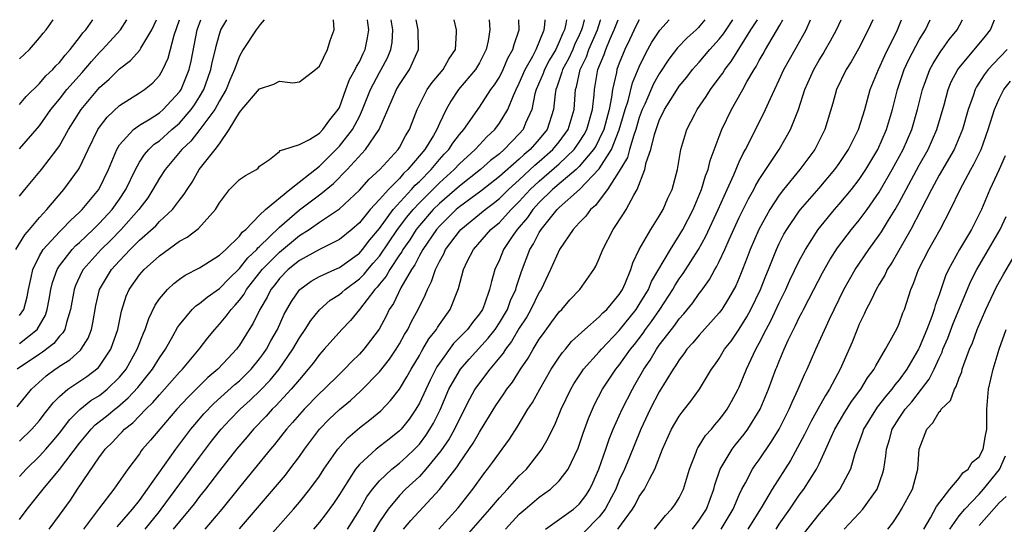
# Model space of a CAD drawing. Units: inches. Extents: x 2568125 to 2571000, y 1496265 to 1497000.
# Drawn here: x 2568817 to 2568916, y 1496949 to 1497000 of the extents above; entities that cross this region are included whole.
import ezdxf

# ---------------------------------------------------------------- set-up
doc = ezdxf.new("R2010")
doc.units = ezdxf.units.IN
doc.header["$MEASUREMENT"] = 0
doc.layers.add('LD25681494_2ft', color=182, linetype='Continuous')

msp = doc.modelspace()

# ---------------------------------------------------------------- linework, layer by layer
at = {"layer": 'LD25681494_2ft'}
for points, elevation in [([(2568816.646, 1496977), (2568817.532, 1496978.468), (2568818.008, 1496979), (2568819, 1496980.207), (2568819.743, 1496981), (2568821.232, 1496982.768), (2568821.446, 1496983), (2568822.893, 1496985), (2568823, 1496985.184), (2568823.855, 1496987), (2568824.841, 1496989), (2568825, 1496989.236), (2568825.757, 1496990.242), (2568827, 1496991.413), (2568829, 1496992.674), (2568829.486, 1496993), (2568830.324, 1496993.676), (2568831, 1496994.419), (2568831.348, 1496995), (2568831.866, 1496996.134), (2568832.466, 1496998.466), (2568832.989, 1497000)], 8856), ([(2568816.749, 1496961.251), (2568818.203, 1496963), (2568819.663, 1496964.337), (2568820.555, 1496965), (2568820.827, 1496965.173), (2568821, 1496965.303), (2568822.048, 1496965.952), (2568823.094, 1496966.906), (2568823.166, 1496967), (2568823.871, 1496968.129), (2568824.197, 1496969), (2568824.344, 1496969.655), (2568824.63, 1496971.371), (2568824.991, 1496973), (2568826.202, 1496975), (2568827, 1496975.872), (2568828.085, 1496977), (2568829, 1496977.92), (2568830.626, 1496979.374), (2568831, 1496979.804), (2568832.309, 1496981), (2568833, 1496981.924), (2568833.484, 1496982.516), (2568833.758, 1496983), (2568834.256, 1496983.744), (2568834.964, 1496985), (2568836.566, 1496987), (2568837, 1496987.568), (2568837.989, 1496989), (2568839, 1496990.719), (2568839.137, 1496990.863), (2568839.229, 1496991), (2568841, 1496993.077), (2568842.456, 1496993.544), (2568843, 1496993.845), (2568844.337, 1496993.663), (2568845, 1496993.786), (2568846.613, 1496995), (2568847, 1496995.358), (2568847.816, 1496997), (2568848.074, 1496997.926), (2568848.462, 1496999), (2568848.41, 1497000)], 8848), ([(2568841.478, 1497000), (2568841.068, 1496999.506), (2568840.678, 1496999), (2568839.389, 1496997), (2568839, 1496996.363), (2568838.624, 1496995.376), (2568838.517, 1496995), (2568838.054, 1496993.946), (2568837.664, 1496993), (2568837, 1496991.863), (2568836.531, 1496991), (2568835.05, 1496989), (2568834.15, 1496987.85), (2568833.234, 1496987), (2568831.569, 1496985), (2568831, 1496984.135), (2568830.351, 1496983), (2568829.827, 1496982.173), (2568828.931, 1496981), (2568827.177, 1496979), (2568826.104, 1496977.896), (2568825.181, 1496977), (2568823.383, 1496975), (2568823.243, 1496974.757), (2568822.599, 1496973.401), (2568822.463, 1496973), (2568822.107, 1496971), (2568821.685, 1496969.685), (2568821.529, 1496969), (2568821.344, 1496968.656), (2568821, 1496968.306), (2568820.427, 1496967.573), (2568819.29, 1496966.71), (2568819, 1496966.525), (2568816.771, 1496965)], 8850), ([(2568817, 1496996.096), (2568817.988, 1496997), (2568819, 1496998.166), (2568819.352, 1496998.648), (2568819.649, 1496999), (2568820.353, 1497000)], 8864), ([(2568817, 1496991.512), (2568817.675, 1496992.325), (2568819, 1496993.6), (2568819.638, 1496994.362), (2568820.317, 1496995), (2568820.626, 1496995.374), (2568821, 1496995.725), (2568821.559, 1496996.441), (2568822.081, 1496997), (2568823, 1496998.203), (2568823.331, 1496998.669), (2568823.628, 1496999), (2568824.33, 1497000)], 8862), ([(2568817, 1496987.057), (2568819, 1496989.369), (2568820.145, 1496991), (2568821, 1496992.047), (2568821.737, 1496993), (2568823.272, 1496994.728), (2568824.195, 1496995.805), (2568825, 1496996.707), (2568825.294, 1496997), (2568827.089, 1496999), (2568827.738, 1497000)], 8860), ([(2568817, 1496982.321), (2568817.52, 1496983), (2568819.188, 1496985), (2568820.738, 1496987), (2568821, 1496987.385), (2568821.909, 1496989), (2568823.162, 1496991), (2568825, 1496993.202), (2568825.956, 1496994.044), (2568827, 1496995.095), (2568828.092, 1496995.907), (2568829.043, 1496996.957), (2568829.136, 1496997.136), (2568830.251, 1496999), (2568830.719, 1497000)], 8858), ([(2568817, 1496970.374), (2568817.425, 1496971), (2568817.762, 1496972.238), (2568817.904, 1496973), (2568818.174, 1496974.173), (2568818.322, 1496975), (2568819, 1496976.37), (2568819.375, 1496977), (2568821, 1496978.769), (2568821.241, 1496979), (2568822.093, 1496979.907), (2568823, 1496980.72), (2568823.282, 1496981), (2568824.926, 1496983), (2568825, 1496983.129), (2568825.897, 1496985), (2568826.718, 1496987), (2568827, 1496987.458), (2568828.407, 1496989), (2568829, 1496989.428), (2568830.071, 1496990.071), (2568831, 1496990.665), (2568831.385, 1496991), (2568833, 1496992.762), (2568833.098, 1496992.902), (2568833.158, 1496993), (2568833.962, 1496995), (2568834.16, 1496995.84), (2568834.783, 1496999), (2568835.129, 1497000)], 8854), ([(2568817, 1496967.595), (2568818.774, 1496969), (2568819.592, 1496970.407), (2568819.778, 1496971), (2568819.976, 1496972.024), (2568820.137, 1496973), (2568820.3, 1496973.7), (2568820.759, 1496975), (2568821, 1496975.371), (2568822.261, 1496977), (2568822.621, 1496977.379), (2568823, 1496977.71), (2568824.379, 1496979), (2568825, 1496979.616), (2568826.267, 1496981), (2568827, 1496982.026), (2568827.648, 1496983), (2568828.592, 1496985), (2568829, 1496985.722), (2568829.493, 1496986.507), (2568829.939, 1496987), (2568830.475, 1496987.525), (2568831, 1496987.875), (2568832.246, 1496989), (2568833, 1496989.655), (2568834.176, 1496991), (2568834.515, 1496991.485), (2568835, 1496992.269), (2568835.424, 1496993), (2568835.842, 1496994.158), (2568836.138, 1496995), (2568836.28, 1496995.72), (2568836.597, 1496997), (2568836.664, 1496997.337), (2568837, 1496998.562), (2568837.153, 1496999), (2568837.724, 1497000)], 8852), ([(2568817, 1496957.794), (2568818.216, 1496959), (2568819, 1496959.888), (2568819.478, 1496960.522), (2568819.878, 1496961), (2568820.365, 1496961.634), (2568821, 1496962.268), (2568821.842, 1496963), (2568823.721, 1496964.279), (2568824.862, 1496965.138), (2568825, 1496965.317), (2568826.134, 1496967), (2568826.833, 1496969), (2568827.194, 1496970.806), (2568827.671, 1496972.329), (2568827.97, 1496973), (2568829, 1496974.453), (2568829.479, 1496975), (2568831, 1496976.367), (2568833, 1496977.825), (2568833.762, 1496978.238), (2568834.893, 1496979.107), (2568836.617, 1496981), (2568837, 1496981.678), (2568838.01, 1496983), (2568839, 1496983.994), (2568839.602, 1496984.398), (2568840.694, 1496985), (2568840.873, 1496985.127), (2568841, 1496985.329), (2568842.018, 1496986.018), (2568843, 1496986.793), (2568843.091, 1496986.909), (2568843.44, 1496987), (2568845, 1496987.49), (2568845.995, 1496987.995), (2568847, 1496988.644), (2568847.349, 1496989), (2568848.038, 1496989.962), (2568848.893, 1496991), (2568849, 1496991.202), (2568849.66, 1496993), (2568850.003, 1496993.997), (2568850.585, 1496995), (2568850.698, 1496995.302), (2568851, 1496995.778), (2568851.382, 1496996.618), (2568851.587, 1496997), (2568851.812, 1496998.189), (2568851.936, 1496999), (2568851.828, 1496999.729), (2568851.803, 1497000)], 8846), ([(2568817, 1496954.273), (2568817.674, 1496955), (2568819, 1496956.291), (2568819.633, 1496957), (2568820.269, 1496957.731), (2568821, 1496958.608), (2568822.02, 1496959.98), (2568823.027, 1496960.973), (2568824.134, 1496961.866), (2568825, 1496962.391), (2568825.77, 1496963), (2568827, 1496964.207), (2568827.366, 1496964.633), (2568827.653, 1496965), (2568828.783, 1496967), (2568829.395, 1496968.605), (2568829.584, 1496969), (2568829.922, 1496970.078), (2568830.568, 1496971.432), (2568831, 1496972.061), (2568831.794, 1496973), (2568832.421, 1496973.579), (2568833, 1496974.016), (2568833.581, 1496974.419), (2568835, 1496975.15), (2568837, 1496976.413), (2568837.628, 1496977), (2568839, 1496978.327), (2568839.282, 1496978.717), (2568839.63, 1496979), (2568841, 1496980.429), (2568841.599, 1496981), (2568844.054, 1496983), (2568847, 1496985.347), (2568849, 1496987.334), (2568850.325, 1496989), (2568851, 1496990.319), (2568851.324, 1496991), (2568852.1, 1496993), (2568853, 1496994.699), (2568853.18, 1496995), (2568853.816, 1496996.184), (2568854.162, 1496997), (2568854.269, 1496997.731), (2568854.337, 1496999), (2568854.18, 1497000)], 8844), ([(2568817, 1496949.956), (2568817.778, 1496951), (2568819.359, 1496953), (2568821, 1496954.971), (2568823, 1496957.62), (2568824.157, 1496959), (2568824.57, 1496959.43), (2568825.692, 1496960.308), (2568826.524, 1496961), (2568826.795, 1496961.205), (2568827.873, 1496962.127), (2568828.824, 1496963.176), (2568830.307, 1496965), (2568831, 1496966.14), (2568831.597, 1496967), (2568832.38, 1496968.38), (2568832.807, 1496969.193), (2568833, 1496969.458), (2568834.285, 1496971), (2568834.643, 1496971.357), (2568835, 1496971.579), (2568835.765, 1496972.235), (2568837, 1496973.084), (2568837.931, 1496974.069), (2568839, 1496975.079), (2568839.843, 1496976.156), (2568840.731, 1496977), (2568840.844, 1496977.156), (2568841, 1496977.283), (2568843, 1496979.229), (2568845, 1496980.974), (2568847, 1496982.474), (2568847.316, 1496982.684), (2568847.673, 1496983), (2568848.402, 1496983.598), (2568849.784, 1496985), (2568851.625, 1496987), (2568852.985, 1496989), (2568854.698, 1496993), (2568855, 1496993.514), (2568856.009, 1496995), (2568856.916, 1496997), (2568856.866, 1496999), (2568856.682, 1497000)], 8842), ([(2568819.953, 1496949), (2568821, 1496950.401), (2568822.085, 1496951.915), (2568822.805, 1496953), (2568825, 1496956.23), (2568825.339, 1496956.661), (2568825.574, 1496957), (2568826.291, 1496957.709), (2568827, 1496958.468), (2568827.272, 1496958.728), (2568827.513, 1496959), (2568828.347, 1496959.653), (2568829.631, 1496961), (2568830.332, 1496961.669), (2568831, 1496962.446), (2568831.515, 1496963), (2568833, 1496964.703), (2568833.29, 1496965), (2568834.967, 1496967), (2568835.848, 1496968.152), (2568836.523, 1496969), (2568837, 1496969.505), (2568837.687, 1496970.313), (2568838.159, 1496971), (2568838.579, 1496971.421), (2568839, 1496971.921), (2568839.47, 1496972.53), (2568839.723, 1496973), (2568841.284, 1496975), (2568843, 1496976.734), (2568845, 1496978.382), (2568845.974, 1496979), (2568847, 1496979.726), (2568849, 1496981.08), (2568851, 1496982.946), (2568851.971, 1496984.029), (2568853.036, 1496985), (2568854.869, 1496987), (2568855, 1496987.206), (2568855.622, 1496988.378), (2568856.026, 1496989), (2568856.286, 1496989.714), (2568856.794, 1496991), (2568857.78, 1496993), (2568858.274, 1496993.726), (2568859.388, 1496995), (2568859.946, 1496996.054), (2568860.6, 1496997), (2568860.725, 1496998.725), (2568860.713, 1496999), (2568860.476, 1497000)], 8840), ([(2568863.998, 1497000), (2568864.062, 1496999), (2568863.891, 1496997.891), (2568863.694, 1496997), (2568863, 1496995.671), (2568862.611, 1496995), (2568860.93, 1496993), (2568860.152, 1496991.848), (2568859.675, 1496991), (2568859, 1496989.594), (2568858.748, 1496989), (2568858.407, 1496988.407), (2568857.542, 1496987), (2568855.856, 1496985), (2568855.41, 1496984.59), (2568855, 1496984.108), (2568853.897, 1496983), (2568853, 1496981.985), (2568852.084, 1496981), (2568851, 1496979.667), (2568850.241, 1496979), (2568849, 1496977.994), (2568847, 1496976.999), (2568845, 1496975.896), (2568843.882, 1496975), (2568843, 1496974.094), (2568842.53, 1496973.469), (2568842.149, 1496973), (2568841.771, 1496972.229), (2568841.028, 1496971), (2568840.373, 1496969.628), (2568839.966, 1496969), (2568839, 1496967.41), (2568838.707, 1496967), (2568837.871, 1496966.129), (2568836.845, 1496965), (2568835.835, 1496964.165), (2568835, 1496963.361), (2568833.825, 1496962.175), (2568832.748, 1496961), (2568831.024, 1496959), (2568830.104, 1496957.896), (2568829.319, 1496957), (2568829.177, 1496956.823), (2568829, 1496956.552), (2568827.822, 1496955), (2568826.436, 1496953), (2568825, 1496951.131), (2568823.394, 1496949)], 8838), ([(2568826.756, 1496949.244), (2568827, 1496949.503), (2568828.297, 1496951), (2568829, 1496951.88), (2568829.817, 1496953), (2568832.635, 1496957), (2568834.137, 1496959), (2568834.522, 1496959.478), (2568835.443, 1496960.556), (2568836.424, 1496961.576), (2568838.535, 1496963.465), (2568839, 1496963.861), (2568840.157, 1496965), (2568841, 1496966.033), (2568841.411, 1496966.589), (2568841.692, 1496967), (2568842.145, 1496967.855), (2568842.795, 1496969), (2568843.485, 1496970.515), (2568844.213, 1496971.787), (2568845, 1496972.947), (2568845.051, 1496973), (2568846.184, 1496973.816), (2568847, 1496974.29), (2568848.538, 1496975), (2568849, 1496975.196), (2568851, 1496976.639), (2568851.311, 1496977), (2568852.029, 1496977.971), (2568853, 1496979.111), (2568854.391, 1496981), (2568856.214, 1496983), (2568856.575, 1496983.425), (2568857, 1496983.815), (2568858.169, 1496985), (2568859, 1496985.991), (2568859.477, 1496986.523), (2568859.934, 1496987), (2568860.347, 1496987.653), (2568861, 1496988.494), (2568861.445, 1496989), (2568863, 1496991.237), (2568864.163, 1496993), (2568864.52, 1496993.48), (2568865, 1496994.26), (2568865.376, 1496995), (2568865.864, 1496996.136), (2568866.364, 1496997), (2568866.471, 1496997.529), (2568866.987, 1496999), (2568866.965, 1497000)], 8836), ([(2568829.561, 1496949), (2568831, 1496950.773), (2568831.181, 1496951), (2568835, 1496956.208), (2568836.206, 1496957.794), (2568837, 1496958.799), (2568837.167, 1496959), (2568838.054, 1496959.946), (2568839.087, 1496961), (2568840.088, 1496961.912), (2568841.106, 1496962.895), (2568842.086, 1496963.915), (2568842.97, 1496965), (2568844.34, 1496967), (2568845, 1496968.155), (2568845.581, 1496969), (2568846.127, 1496969.873), (2568847, 1496970.958), (2568848.091, 1496971.909), (2568849, 1496972.478), (2568849.282, 1496972.717), (2568849.579, 1496973), (2568851, 1496974.041), (2568851.483, 1496974.517), (2568851.857, 1496975), (2568852.392, 1496975.608), (2568853, 1496976.331), (2568854.823, 1496979), (2568855.757, 1496980.242), (2568856.383, 1496981), (2568857, 1496981.668), (2568859, 1496983.672), (2568860.467, 1496985), (2568861, 1496985.574), (2568862.571, 1496987), (2568863, 1496987.483), (2568863.741, 1496988.258), (2568864.534, 1496989), (2568865, 1496989.624), (2568865.84, 1496991), (2568866.403, 1496992.403), (2568866.681, 1496993), (2568867, 1496993.631), (2568867.584, 1496995), (2568868.351, 1496996.351), (2568868.68, 1496997), (2568869.473, 1496999), (2568869.544, 1496999.479), (2568869.573, 1497000)], 8834), ([(2568871.712, 1497000), (2568871.649, 1496999.572), (2568871.505, 1496999), (2568871.344, 1496998.656), (2568871, 1496997.783), (2568870.643, 1496997), (2568870.024, 1496995.976), (2568869.508, 1496995), (2568869.383, 1496994.617), (2568868.699, 1496993), (2568868.567, 1496992.567), (2568868.241, 1496991), (2568867.628, 1496989.628), (2568867.384, 1496989), (2568867, 1496988.559), (2568865.499, 1496987), (2568865, 1496986.576), (2568864.112, 1496985.888), (2568863.107, 1496985), (2568861, 1496983.343), (2568859, 1496981.604), (2568858.395, 1496981), (2568857, 1496979.398), (2568856.685, 1496979), (2568856.032, 1496977.967), (2568855.345, 1496977), (2568855.231, 1496976.769), (2568855, 1496976.446), (2568854.043, 1496975), (2568853.682, 1496974.318), (2568853, 1496973.506), (2568852.779, 1496973.221), (2568852.555, 1496973), (2568851, 1496971), (2568850.111, 1496969.889), (2568849.252, 1496969), (2568847.485, 1496967), (2568847, 1496966.474), (2568846.374, 1496965.626), (2568845.89, 1496965), (2568845, 1496963.993), (2568844.185, 1496963), (2568842.646, 1496961.354), (2568842.276, 1496961), (2568841.679, 1496960.321), (2568840.397, 1496959), (2568839.767, 1496958.233), (2568838.699, 1496957), (2568837, 1496954.835), (2568835.6, 1496953), (2568835, 1496952.252), (2568834.464, 1496951.536), (2568833, 1496949.776), (2568832.386, 1496949)], 8832), ([(2568873.503, 1497000), (2568873.32, 1496999.282), (2568873.228, 1496999), (2568873, 1496998.462), (2568872.534, 1496997.466), (2568872.35, 1496997), (2568871.923, 1496996.077), (2568871.323, 1496995), (2568871.267, 1496994.733), (2568870.76, 1496993.24), (2568870.659, 1496993), (2568870.584, 1496992.584), (2568870.427, 1496991), (2568869.77, 1496989), (2568869, 1496988.049), (2568868.083, 1496987), (2568867.488, 1496986.512), (2568867, 1496986.044), (2568865, 1496984.298), (2568863.151, 1496982.849), (2568861, 1496981.265), (2568860.692, 1496981), (2568859, 1496979.327), (2568858.716, 1496979), (2568857.332, 1496977), (2568857, 1496976.404), (2568856.537, 1496975.463), (2568856.205, 1496975), (2568855.139, 1496973.139), (2568854.402, 1496971.598), (2568853.995, 1496971), (2568853.666, 1496970.334), (2568852.968, 1496969.031), (2568852.128, 1496967.873), (2568851.451, 1496967), (2568851, 1496966.5), (2568850.232, 1496965.768), (2568849.502, 1496965), (2568849, 1496964.524), (2568847.463, 1496963), (2568847, 1496962.572), (2568845.466, 1496961), (2568845, 1496960.481), (2568844.319, 1496959.681), (2568843.694, 1496959), (2568842.517, 1496957.483), (2568842.098, 1496957), (2568840.48, 1496955), (2568839, 1496953.213), (2568837.227, 1496951), (2568835.55, 1496949)], 8830), ([(2568839, 1496949.027), (2568841, 1496951.38), (2568842.418, 1496953), (2568843.595, 1496954.405), (2568844.057, 1496955), (2568845, 1496956.269), (2568845.508, 1496957), (2568847.005, 1496959), (2568847.988, 1496960.012), (2568849, 1496960.977), (2568850.112, 1496961.887), (2568851.158, 1496962.842), (2568853, 1496964.75), (2568853.996, 1496966.004), (2568854.665, 1496967), (2568855, 1496967.545), (2568855.515, 1496968.485), (2568855.833, 1496969), (2568856.213, 1496969.787), (2568856.873, 1496971), (2568857.579, 1496972.421), (2568857.804, 1496973), (2568858.22, 1496973.78), (2568858.607, 1496975), (2568859, 1496975.784), (2568859.439, 1496976.561), (2568859.629, 1496977), (2568861, 1496978.832), (2568861.147, 1496979), (2568863.569, 1496981), (2568864.392, 1496981.609), (2568865, 1496982.1), (2568865.915, 1496983), (2568867, 1496983.969), (2568868.565, 1496985.435), (2568869, 1496985.791), (2568870.365, 1496987), (2568871, 1496987.783), (2568871.883, 1496989), (2568872.483, 1496991), (2568872.628, 1496993), (2568872.725, 1496993.275), (2568873.088, 1496995), (2568873.721, 1496996.279), (2568873.97, 1496997), (2568874.804, 1496999), (2568875.128, 1496999.944), (2568875.148, 1497000)], 8828), ([(2568841, 1496947.153), (2568844.398, 1496951), (2568845, 1496951.7), (2568846.05, 1496953), (2568847, 1496954.302), (2568847.459, 1496955), (2568848.829, 1496957), (2568849.848, 1496958.152), (2568851, 1496959.135), (2568852.061, 1496959.939), (2568853.145, 1496960.855), (2568854.121, 1496961.879), (2568855, 1496963.005), (2568855.755, 1496964.245), (2568856.17, 1496965), (2568857, 1496966.383), (2568857.214, 1496966.786), (2568857.359, 1496967), (2568857.956, 1496968.045), (2568858.702, 1496969), (2568858.808, 1496969.192), (2568859, 1496969.483), (2568860.088, 1496971), (2568860.902, 1496973.098), (2568861.408, 1496975), (2568861.797, 1496975.797), (2568862.413, 1496977), (2568864.155, 1496979), (2568865, 1496979.709), (2568866.176, 1496981), (2568867, 1496981.811), (2568868.092, 1496983), (2568869, 1496983.844), (2568871, 1496985.581), (2568872.485, 1496987), (2568873, 1496987.723), (2568873.501, 1496988.499), (2568873.756, 1496989), (2568874.316, 1496991), (2568874.479, 1496992.479), (2568874.512, 1496993), (2568874.601, 1496993.4), (2568874.86, 1496995), (2568875.482, 1496996.518), (2568875.642, 1496997), (2568876.092, 1496998.092), (2568876.496, 1496999), (2568876.898, 1497000)], 8826), ([(2568878.991, 1497000), (2568878.78, 1496999.604), (2568878.485, 1496999), (2568878.029, 1496997.971), (2568877.545, 1496997), (2568877, 1496995.646), (2568876.771, 1496995), (2568876.722, 1496994.722), (2568876.317, 1496993), (2568876.231, 1496992.231), (2568875.976, 1496991), (2568875.443, 1496989), (2568875, 1496988.034), (2568874.652, 1496987.348), (2568874.427, 1496987), (2568873, 1496985.304), (2568872.68, 1496985), (2568870.328, 1496983), (2568869, 1496981.694), (2568868.364, 1496981), (2568867.813, 1496980.187), (2568866.788, 1496979), (2568866.294, 1496978.295), (2568865.42, 1496977), (2568865, 1496975.945), (2568864.561, 1496975), (2568864.202, 1496973.799), (2568864.028, 1496973), (2568863.517, 1496971.517), (2568863.303, 1496971), (2568863, 1496970.538), (2568862.312, 1496969.688), (2568861.823, 1496969), (2568860.426, 1496967.574), (2568859, 1496965.603), (2568858.757, 1496965.243), (2568858.077, 1496963.923), (2568857, 1496961.612), (2568856.64, 1496961), (2568855.979, 1496960.021), (2568855.167, 1496959), (2568855, 1496958.823), (2568853.989, 1496958.011), (2568852.685, 1496957), (2568851, 1496955.459), (2568850.627, 1496955), (2568849.329, 1496953), (2568849, 1496952.453), (2568848.423, 1496951.577), (2568847.576, 1496950.424), (2568847, 1496949.707), (2568846.393, 1496949)], 8824), ([(2568849.808, 1496949), (2568851, 1496950.894), (2568851.758, 1496952.241), (2568852.304, 1496953), (2568853, 1496953.844), (2568854.234, 1496955), (2568855, 1496955.599), (2568855.743, 1496956.257), (2568856.526, 1496957), (2568857, 1496957.506), (2568857.64, 1496958.36), (2568858.06, 1496959), (2568858.402, 1496959.598), (2568859.068, 1496960.932), (2568859.963, 1496963), (2568861, 1496964.853), (2568861.1, 1496965), (2568861.981, 1496966.019), (2568863.89, 1496968.111), (2568864.574, 1496969), (2568865, 1496969.639), (2568865.513, 1496970.487), (2568865.802, 1496971), (2568866.116, 1496971.883), (2568866.655, 1496973), (2568866.721, 1496973.279), (2568867, 1496974.077), (2568867.224, 1496974.776), (2568868.063, 1496977), (2568868.433, 1496977.567), (2568869, 1496978.709), (2568869.176, 1496979), (2568870.786, 1496981), (2568871, 1496981.211), (2568873.005, 1496982.995), (2568875, 1496985.053), (2568876.214, 1496987), (2568877, 1496988.97), (2568877.587, 1496991), (2568877.874, 1496991.874), (2568878.314, 1496993.686), (2568879, 1496995.295), (2568879.543, 1496996.457), (2568879.86, 1496997), (2568880.26, 1496997.74), (2568881.04, 1496998.96), (2568881.992, 1497000)], 8822), ([(2568885.557, 1497000), (2568885.051, 1496999.377), (2568884.916, 1496999.229), (2568884.691, 1496999), (2568883.807, 1496998.193), (2568882.834, 1496997.166), (2568881.961, 1496996.039), (2568881, 1496994.577), (2568880.431, 1496993.569), (2568879.552, 1496991.552), (2568879.297, 1496991), (2568879, 1496990.194), (2568878.652, 1496989), (2568878.442, 1496988.442), (2568878.018, 1496987), (2568877.805, 1496986.195), (2568877, 1496984.832), (2568875.83, 1496983), (2568875, 1496981.892), (2568874.61, 1496981.389), (2568874.132, 1496981), (2568873.661, 1496980.339), (2568873, 1496979.663), (2568872.398, 1496979), (2568871.019, 1496977), (2568870.13, 1496975), (2568869.173, 1496973), (2568869, 1496972.728), (2568868.158, 1496971), (2568867.747, 1496970.253), (2568867, 1496969.111), (2568866.231, 1496967.769), (2568865.614, 1496967), (2568865.388, 1496966.612), (2568864.038, 1496965), (2568863, 1496963.643), (2568862.556, 1496963), (2568862, 1496962), (2568861, 1496960.051), (2568860.506, 1496959), (2568859.965, 1496958.035), (2568859.162, 1496956.839), (2568857.651, 1496955), (2568857, 1496954.275), (2568855.619, 1496953), (2568855, 1496952.364), (2568853.872, 1496951), (2568853, 1496949.726), (2568851.247, 1496946.754)], 8820), ([(2568855.426, 1496949), (2568856.149, 1496949.85), (2568859.029, 1496952.971), (2568860.77, 1496955.23), (2568861, 1496955.605), (2568862.393, 1496957.607), (2568863, 1496958.695), (2568863.127, 1496958.874), (2568864.635, 1496961.365), (2568865, 1496961.919), (2568865.453, 1496962.548), (2568865.748, 1496963), (2568866.302, 1496963.698), (2568867.121, 1496965), (2568867.878, 1496966.122), (2568868.376, 1496967), (2568869, 1496968.016), (2568869.403, 1496968.597), (2568870.262, 1496969.738), (2568871, 1496970.76), (2568871.241, 1496971), (2568872.058, 1496971.942), (2568873.038, 1496973), (2568874.453, 1496975), (2568874.662, 1496975.338), (2568875, 1496976.094), (2568875.349, 1496977), (2568876.397, 1496979), (2568877.43, 1496980.57), (2568877.694, 1496981), (2568878.445, 1496982.445), (2568878.779, 1496983), (2568879.559, 1496985), (2568879.691, 1496985.691), (2568880.145, 1496987), (2568880.518, 1496988.518), (2568880.681, 1496989), (2568881, 1496989.906), (2568881.53, 1496991), (2568882.388, 1496992.388), (2568883, 1496993.333), (2568883.75, 1496994.251), (2568884.331, 1496995), (2568884.638, 1496995.362), (2568885, 1496995.753), (2568886.055, 1496997), (2568887, 1496998.053), (2568887.413, 1496998.587), (2568887.679, 1496999), (2568888.358, 1497000)], 8818), ([(2568858.932, 1496949), (2568860.866, 1496951.134), (2568862.355, 1496953), (2568863.46, 1496954.54), (2568863.829, 1496955), (2568864.33, 1496955.67), (2568865, 1496956.633), (2568865.288, 1496957), (2568866.005, 1496957.995), (2568866.778, 1496959.222), (2568867.864, 1496961), (2568868.322, 1496961.678), (2568869.054, 1496963), (2568870.199, 1496965), (2568871, 1496966.217), (2568871.321, 1496966.679), (2568871.605, 1496967), (2568872.231, 1496967.768), (2568873.554, 1496969), (2568875, 1496970.242), (2568875.36, 1496970.64), (2568875.757, 1496971), (2568877, 1496972.484), (2568877.329, 1496973), (2568877.604, 1496973.604), (2568878.157, 1496975), (2568878.348, 1496975.652), (2568878.992, 1496977.008), (2568880.155, 1496979), (2568881, 1496980.313), (2568881.397, 1496981), (2568881.865, 1496982.134), (2568882.282, 1496983), (2568882.82, 1496985), (2568883.162, 1496987), (2568883.744, 1496989), (2568884.546, 1496990.546), (2568884.787, 1496991), (2568885.693, 1496992.307), (2568886.127, 1496993), (2568887, 1496994.164), (2568887.347, 1496994.653), (2568887.553, 1496995), (2568888.179, 1496995.821), (2568890.176, 1496999), (2568890.817, 1497000)], 8816), ([(2568860.536, 1496947), (2568864.061, 1496951), (2568865, 1496952.135), (2568865.809, 1496953), (2568867, 1496954.327), (2568867.703, 1496955), (2568869, 1496956.64), (2568869.256, 1496957), (2568869.898, 1496958.102), (2568870.306, 1496959), (2568870.551, 1496959.449), (2568871.199, 1496961), (2568872.144, 1496963), (2568872.457, 1496963.543), (2568873.251, 1496964.749), (2568873.433, 1496965), (2568875, 1496966.74), (2568875.215, 1496967), (2568877, 1496968.874), (2568878.688, 1496971), (2568879, 1496971.476), (2568879.917, 1496973), (2568880.224, 1496973.776), (2568882.11, 1496977), (2568883, 1496978.387), (2568883.359, 1496979), (2568884.375, 1496981), (2568885.233, 1496983), (2568885.636, 1496984.364), (2568885.9, 1496985), (2568886.1, 1496985.901), (2568887, 1496988.312), (2568887.269, 1496989), (2568888.236, 1496991), (2568889.24, 1496992.76), (2568889.353, 1496993), (2568889.767, 1496993.767), (2568890.482, 1496995), (2568890.689, 1496995.311), (2568891, 1496995.909), (2568891.404, 1496996.596), (2568891.616, 1496997), (2568893.062, 1496999.461), (2568893.371, 1497000)], 8814), ([(2568865.624, 1496949), (2568867, 1496950.486), (2568867.574, 1496951), (2568869, 1496952.213), (2568870.127, 1496953), (2568871, 1496953.824), (2568871.884, 1496955), (2568872.89, 1496957.111), (2568873.394, 1496958.607), (2568873.922, 1496960.078), (2568874.305, 1496961), (2568874.526, 1496961.474), (2568875.323, 1496963), (2568876.66, 1496965), (2568877, 1496965.412), (2568878.112, 1496967), (2568878.51, 1496967.49), (2568879.375, 1496968.626), (2568879.623, 1496969), (2568880.218, 1496969.782), (2568881.048, 1496971), (2568882.368, 1496973), (2568882.592, 1496973.408), (2568883, 1496974.047), (2568883.4, 1496974.6), (2568884.935, 1496977), (2568885.671, 1496978.329), (2568886.902, 1496981), (2568887.803, 1496983), (2568888.453, 1496984.453), (2568889, 1496985.758), (2568889.39, 1496986.61), (2568889.624, 1496987), (2568890.307, 1496988.307), (2568891.632, 1496991), (2568892.113, 1496992.113), (2568893, 1496993.988), (2568893.455, 1496995), (2568894.584, 1496997), (2568894.743, 1496997.257), (2568895.703, 1496999), (2568896.142, 1497000)], 8812), ([(2568869.614, 1496949), (2568872.411, 1496951), (2568873, 1496951.507), (2568873.646, 1496952.354), (2568874.064, 1496953), (2568874.365, 1496953.635), (2568874.956, 1496955), (2568875.658, 1496957), (2568875.995, 1496958.005), (2568876.403, 1496959), (2568877.283, 1496961), (2568878.306, 1496963), (2568878.569, 1496963.431), (2568879.463, 1496965), (2568880.083, 1496965.917), (2568880.718, 1496967), (2568881, 1496967.401), (2568882.217, 1496969), (2568882.569, 1496969.431), (2568883, 1496970.046), (2568883.458, 1496970.542), (2568884.356, 1496971.644), (2568885, 1496972.602), (2568885.176, 1496972.824), (2568886.013, 1496973.987), (2568886.558, 1496975), (2568886.735, 1496975.265), (2568887, 1496975.808), (2568887.561, 1496977), (2568887.981, 1496977.981), (2568889, 1496980.206), (2568889.924, 1496982.076), (2568890.448, 1496983), (2568890.626, 1496983.374), (2568891, 1496984.005), (2568892.981, 1496987), (2568894.124, 1496989), (2568894.918, 1496991), (2568895.566, 1496993), (2568896.448, 1496995), (2568897, 1496995.949), (2568897.408, 1496996.592), (2568897.64, 1496997), (2568898.128, 1496997.872), (2568898.72, 1496999), (2568899.191, 1497000)], 8810), ([(2568902.362, 1497000), (2568901.908, 1496999), (2568900.926, 1496997.074), (2568900.207, 1496995.792), (2568899.704, 1496995), (2568898.741, 1496993), (2568898.362, 1496991.638), (2568897.554, 1496989), (2568896.546, 1496987), (2568895.07, 1496985), (2568893.434, 1496983), (2568893, 1496982.433), (2568892.071, 1496981), (2568890.952, 1496979), (2568890.102, 1496977), (2568889.807, 1496976.193), (2568889.34, 1496975), (2568889, 1496974.163), (2568888.645, 1496973.355), (2568887.928, 1496972.072), (2568887.259, 1496971), (2568887, 1496970.646), (2568885, 1496968.417), (2568884.356, 1496967.643), (2568883.766, 1496967), (2568883.463, 1496966.537), (2568883, 1496965.961), (2568882.639, 1496965.361), (2568882.382, 1496965), (2568881, 1496962.743), (2568880.095, 1496961), (2568879.141, 1496959), (2568877.951, 1496956.049), (2568877.512, 1496955), (2568877, 1496953.886), (2568876.642, 1496953), (2568876.214, 1496952.214), (2568875.584, 1496951), (2568875, 1496950.241), (2568873.397, 1496948.603)], 8808), ([(2568876.863, 1496949), (2568878.316, 1496951), (2568878.572, 1496951.428), (2568879, 1496952.256), (2568879.52, 1496953), (2568880.013, 1496954.013), (2568880.55, 1496955), (2568881.312, 1496957), (2568882.233, 1496959), (2568883, 1496960.321), (2568883.28, 1496960.72), (2568883.523, 1496961), (2568884.174, 1496961.825), (2568885.024, 1496963), (2568886.23, 1496965), (2568886.56, 1496965.441), (2568887, 1496966.097), (2568887.527, 1496967), (2568888.176, 1496967.824), (2568889, 1496969.021), (2568889.745, 1496970.256), (2568890.145, 1496971), (2568891.119, 1496973), (2568891.644, 1496974.356), (2568891.92, 1496975), (2568892.718, 1496977), (2568893, 1496977.596), (2568893.476, 1496978.524), (2568893.753, 1496979), (2568895, 1496980.842), (2568895.12, 1496981), (2568897, 1496983.147), (2568898.576, 1496985), (2568899, 1496985.595), (2568899.927, 1496987), (2568900.935, 1496989), (2568901.548, 1496991), (2568902.111, 1496993), (2568902.929, 1496995), (2568903.573, 1496996.427), (2568904.827, 1496999), (2568905.239, 1497000)], 8806), ([(2568880.513, 1496949), (2568881.623, 1496950.377), (2568882.232, 1496951), (2568882.562, 1496951.438), (2568883, 1496952.143), (2568883.428, 1496953), (2568884.02, 1496955), (2568884.69, 1496956.69), (2568884.796, 1496957), (2568884.862, 1496957.138), (2568885, 1496957.322), (2568885.64, 1496958.36), (2568886.214, 1496959), (2568886.555, 1496959.445), (2568887, 1496959.928), (2568887.463, 1496960.537), (2568887.797, 1496961), (2568888.234, 1496961.766), (2568888.895, 1496963), (2568889, 1496963.222), (2568889.722, 1496965), (2568890.663, 1496967), (2568891, 1496967.611), (2568891.69, 1496969), (2568892.147, 1496969.853), (2568893, 1496971.66), (2568893.665, 1496973), (2568894.074, 1496973.926), (2568895, 1496975.856), (2568895.613, 1496977), (2568896.898, 1496979), (2568898.538, 1496981), (2568899, 1496981.518), (2568900.234, 1496983), (2568901, 1496983.999), (2568901.665, 1496985), (2568902.85, 1496987), (2568903.738, 1496989), (2568904.34, 1496991), (2568904.839, 1496993), (2568905.511, 1496995), (2568905.98, 1496996.02), (2568907, 1496997.988), (2568907.617, 1496999), (2568908.099, 1497000)], 8804), ([(2568884.318, 1496949), (2568885, 1496949.881), (2568885.718, 1496951), (2568886.469, 1496953), (2568886.57, 1496953.43), (2568887.087, 1496955), (2568888.279, 1496957), (2568888.594, 1496957.405), (2568889.497, 1496958.503), (2568889.861, 1496959), (2568891.087, 1496961), (2568891.92, 1496963), (2568892.673, 1496965), (2568892.775, 1496965.225), (2568893, 1496965.809), (2568893.499, 1496967), (2568893.903, 1496967.903), (2568894.427, 1496969), (2568894.628, 1496969.372), (2568895, 1496970.181), (2568895.288, 1496970.712), (2568895.421, 1496971), (2568895.977, 1496972.023), (2568896.449, 1496973), (2568897.329, 1496974.671), (2568898.058, 1496975.942), (2568898.844, 1496977.156), (2568900.225, 1496979), (2568901, 1496979.941), (2568901.791, 1496981), (2568903, 1496982.719), (2568904.307, 1496985), (2568905.39, 1496987), (2568906.269, 1496989), (2568906.848, 1496991), (2568907.327, 1496993), (2568907.538, 1496993.539), (2568908.071, 1496995), (2568908.391, 1496995.609), (2568909.163, 1496996.837), (2568909.294, 1496997), (2568909.999, 1496998.001), (2568910.817, 1496999), (2568911.341, 1497000)], 8802), ([(2568887.196, 1496949), (2568888.394, 1496951), (2568889, 1496952.438), (2568889.273, 1496953), (2568889.631, 1496953.631), (2568890.333, 1496955), (2568890.602, 1496955.398), (2568891, 1496955.932), (2568892.241, 1496957.759), (2568893.002, 1496958.998), (2568893.996, 1496961), (2568894.284, 1496961.716), (2568894.909, 1496963), (2568895.531, 1496964.469), (2568895.796, 1496965), (2568896.66, 1496967), (2568898.02, 1496970.021), (2568899.464, 1496973), (2568900.015, 1496973.985), (2568900.613, 1496975), (2568901.962, 1496977), (2568903, 1496978.429), (2568903.231, 1496978.769), (2568903.932, 1496979.932), (2568904.601, 1496981), (2568905, 1496981.695), (2568905.683, 1496983), (2568907, 1496985.439), (2568907.891, 1496987), (2568908.77, 1496989), (2568909.486, 1496991.486), (2568909.896, 1496993), (2568910.216, 1496993.784), (2568910.858, 1496995), (2568911, 1496995.195), (2568913.642, 1496998.358), (2568914.133, 1496999), (2568914.532, 1497000)], 8800), ([(2568915.807, 1496997), (2568914.423, 1496995.577), (2568913.906, 1496995), (2568913.505, 1496994.495), (2568912.726, 1496993.274), (2568912.587, 1496993), (2568912.391, 1496992.391), (2568911.892, 1496991), (2568911.319, 1496989), (2568910.492, 1496987), (2568909, 1496984.421), (2568908.505, 1496983.495), (2568908.217, 1496983), (2568906.173, 1496979), (2568904.284, 1496975.716), (2568903.81, 1496975), (2568903.564, 1496974.436), (2568903, 1496973.537), (2568902.685, 1496973), (2568902.159, 1496971.841), (2568901.692, 1496971), (2568901.491, 1496970.509), (2568901, 1496969.507), (2568900.788, 1496969), (2568900.29, 1496967.71), (2568899.081, 1496965), (2568898.024, 1496963), (2568897.614, 1496962.386), (2568896.859, 1496961), (2568896.189, 1496959.811), (2568895.781, 1496959), (2568895.533, 1496958.467), (2568894.12, 1496955.88), (2568892.3, 1496953), (2568891.288, 1496951.288), (2568889.87, 1496949)], 8798), ([(2568892.682, 1496949), (2568893, 1496949.485), (2568894.061, 1496951), (2568895, 1496952.397), (2568895.456, 1496953), (2568896.729, 1496955), (2568897, 1496955.545), (2568897.674, 1496957), (2568898.197, 1496958.197), (2568898.578, 1496959), (2568899, 1496959.726), (2568899.471, 1496960.529), (2568900.233, 1496961.767), (2568901.159, 1496963), (2568901.844, 1496964.156), (2568902.494, 1496965), (2568902.655, 1496965.345), (2568903.632, 1496967), (2568904.444, 1496968.444), (2568904.818, 1496969.182), (2568905, 1496969.594), (2568905.362, 1496970.638), (2568905.521, 1496971), (2568906.161, 1496973), (2568906.427, 1496973.573), (2568906.923, 1496975), (2568907.958, 1496977), (2568909.089, 1496979), (2568910.147, 1496981), (2568911.099, 1496983), (2568912.173, 1496985), (2568912.478, 1496985.522), (2568913.186, 1496987), (2568913.911, 1496989), (2568914.523, 1496991), (2568915, 1496992.083), (2568915.472, 1496993), (2568916.143, 1496993.857)], 8796), ([(2568915.617, 1496986.383), (2568914.997, 1496985), (2568914.065, 1496983), (2568913.23, 1496981), (2568913, 1496980.516), (2568912.22, 1496979), (2568911.025, 1496977), (2568909.937, 1496975), (2568909.642, 1496974.358), (2568909.13, 1496972.87), (2568909, 1496972.45), (2568908.607, 1496971.393), (2568908.516, 1496971), (2568908.271, 1496970.272), (2568907.775, 1496969), (2568907, 1496967.148), (2568906.924, 1496967), (2568905.752, 1496965), (2568905, 1496963.959), (2568904.561, 1496963.438), (2568904.266, 1496963), (2568903.678, 1496962.321), (2568902.797, 1496961.203), (2568902.017, 1496959.983), (2568901.423, 1496959), (2568901.327, 1496958.673), (2568900.556, 1496956.555), (2568900.139, 1496955), (2568899.068, 1496953), (2568898.142, 1496951.858), (2568897.409, 1496951), (2568897, 1496950.547), (2568895, 1496948.008)], 8794), ([(2568899.499, 1496949), (2568901, 1496950.582), (2568901.369, 1496951), (2568902.795, 1496953), (2568903.377, 1496954.623), (2568903.472, 1496955), (2568903.679, 1496956.321), (2568903.73, 1496957), (2568904.032, 1496957.968), (2568904.297, 1496959), (2568905, 1496960.109), (2568905.601, 1496961), (2568906.253, 1496961.747), (2568907.237, 1496963), (2568907.995, 1496964.005), (2568908.491, 1496965), (2568909, 1496966.127), (2568909.286, 1496966.714), (2568909.378, 1496967), (2568909.87, 1496968.13), (2568910.411, 1496969.589), (2568912.183, 1496973.817), (2568912.761, 1496975), (2568913.946, 1496977), (2568915.104, 1496979), (2568915.708, 1496980.292)], 8792), ([(2568903.849, 1496949), (2568904.372, 1496949.629), (2568905, 1496950.609), (2568905.233, 1496951), (2568906.322, 1496953), (2568906.852, 1496955), (2568906.993, 1496957), (2568907.755, 1496959), (2568908.373, 1496959.627), (2568909, 1496960.754), (2568909.142, 1496960.858), (2568909.192, 1496961), (2568910.128, 1496961.872), (2568910.519, 1496963), (2568910.713, 1496963.287), (2568911, 1496964.144), (2568911.256, 1496964.744), (2568911.317, 1496965), (2568911.471, 1496965.471), (2568912.042, 1496967), (2568912.336, 1496967.664), (2568912.81, 1496969), (2568913.682, 1496971), (2568914.747, 1496973.253), (2568915.457, 1496974.543), (2568916.944, 1496977.056)], 8790), ([(2568907.453, 1496949), (2568908.128, 1496950.128), (2568908.728, 1496951.272), (2568910.071, 1496953), (2568911, 1496954.106), (2568911.373, 1496954.626), (2568911.913, 1496955), (2568912.304, 1496955.696), (2568913, 1496956.238), (2568913.41, 1496957), (2568913.63, 1496958.37), (2568913.765, 1496959), (2568913.771, 1496961), (2568913.942, 1496963), (2568914.398, 1496965), (2568915.013, 1496967), (2568915.713, 1496969)], 8788), ([(2568910.07, 1496949), (2568911, 1496950.324), (2568911.552, 1496951), (2568913, 1496952.508), (2568913.438, 1496953), (2568915.039, 1496954.961), (2568915.653, 1496956.347)], 8786), ([(2568913, 1496949.366), (2568915, 1496951.63), (2568915.719, 1496952.281)], 8784)]:
    msp.add_lwpolyline(points, dxfattribs=dict(at, elevation=elevation))

doc.saveas('drawing.dxf')
